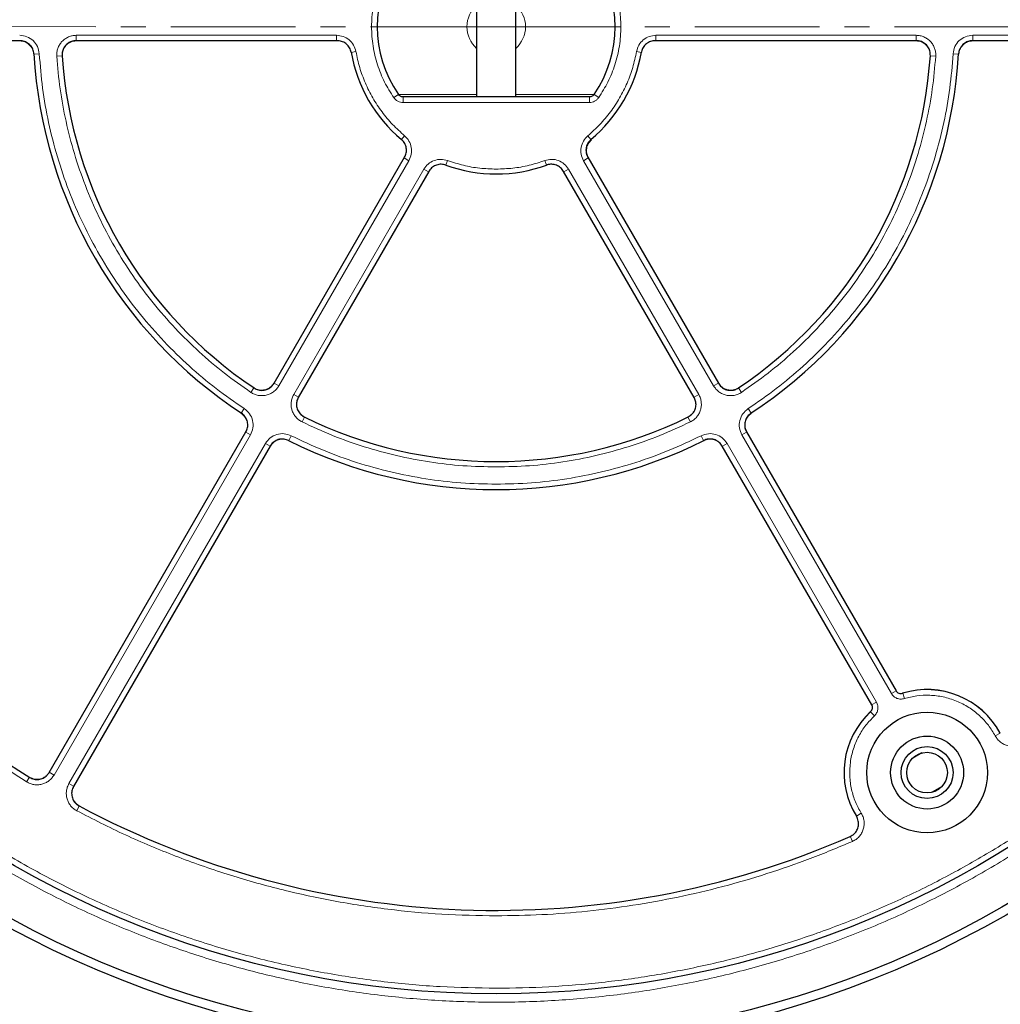
# Model space of a CAD drawing. Units: millimetres. Extents: x 0 to 420, y 0 to 297.
# Drawn here: x 100 to 150, y 152 to 202 of the extents above; entities that cross this region are included whole.
import ezdxf

# ---------------------------------------------------------------- set-up
doc = ezdxf.new("R2010")
doc.units = ezdxf.units.MM
doc.linetypes.add('CENTER', pattern=[10.16, 6.35, -1.27, 1.27, -1.27])

msp = doc.modelspace()

# ---------------------------------------------------------------- linework, layer by layer
at = {"color": 7, "linetype": 'Continuous', "lineweight": 25}
for p, q in [((123.4648, 205.5443), (123.4648, 198.4014)), ((125.4648, 198.4014), (125.4648, 205.5443)), ((100.2216, 201.2592), (85.0098, 201.2592)), ((116.372, 201.2592), (103.0834, 201.2592)), ((145.8463, 201.2592), (132.5577, 201.2592)), ((168.728, 201.2592), (148.7081, 201.2592)), ((129.2077, 198.4014), (119.722, 198.4014)), ((113.1556, 183.8132), (119.7999, 195.3215)), ((129.1298, 195.3215), (135.7741, 183.8132)), ((121.0371, 194.6072), (114.3928, 183.0989)), ((134.5369, 183.0989), (127.8926, 194.6072)), ((101.7147, 163.997), (111.7246, 181.3347)), ((137.2051, 181.3347), (144.811, 168.1609)), ((112.9618, 180.6205), (102.9519, 163.2828)), ((143.5738, 167.4466), (135.9679, 180.6205)), ((146.1209, 164.9898), (145.6592, 164.7232)), ((147.1261, 163.2607), (146.6537, 162.988))]:
    msp.add_line(p, q, dxfattribs=at)
at = {"color": 7, "linetype": 'CENTER', "lineweight": 18}
for q in [(42.7624, 202.0093), (206.196, 201.9601)]:
    msp.add_line((124.4152, 201.9601), q, dxfattribs=at)
at = {"color": 8, "linetype": 'Continuous', "lineweight": 18}
for p, q in [((103.0938, 201.5345), (116.3344, 201.5345)), ((103.0938, 201.2592), (103.0938, 201.5345)), ((116.3344, 201.5345), (116.3344, 201.2592)), ((132.5953, 201.5345), (145.8359, 201.5345)), ((132.5953, 201.5345), (132.5953, 201.2592)), ((145.8359, 201.5345), (145.8359, 201.2592)), ((148.7172, 201.5345), (168.718, 201.5345)), ((148.7172, 201.5345), (148.7172, 201.2592)), ((101.2102, 200.5943), (100.9347, 200.5779)), ((117.3238, 200.7111), (117.0793, 200.6678)), ((131.6059, 200.7111), (131.8504, 200.6678)), ((147.7195, 200.5943), (147.995, 200.5779)), ((102.0966, 200.468), (102.3719, 200.4865)), ((146.833, 200.468), (146.5578, 200.4865)), ((119.4843, 198.5249), (119.2499, 198.3626)), ((119.4843, 198.5249), (123.4648, 198.5249)), ((119.722, 198.1157), (119.722, 198.4014)), ((129.2077, 198.1157), (119.722, 198.1157)), ((125.4648, 198.5249), (129.4454, 198.5249)), ((129.2077, 198.1157), (129.2077, 198.4014)), ((129.6798, 198.3626), (129.4454, 198.5249)), ((119.8016, 196.4195), (119.6419, 196.2293)), ((129.1281, 196.4195), (129.2878, 196.2293)), ((120.02, 195.1509), (113.3997, 183.6842)), ((120.02, 195.1509), (119.781, 195.2889)), ((121.9871, 195.1577), (121.9025, 194.9249)), ((126.9426, 195.1577), (127.0274, 194.9243)), ((128.9097, 195.1509), (129.1486, 195.2889)), ((135.53, 183.6842), (128.9097, 195.1509)), ((114.159, 183.2458), (120.7793, 194.7125)), ((120.7793, 194.7125), (121.0182, 194.5746)), ((128.1504, 194.7125), (127.9115, 194.5746)), ((128.1504, 194.7125), (134.7707, 183.2458)), ((111.9775, 183.3539), (112.1312, 183.583)), ((113.3997, 183.6842), (113.1607, 183.8221)), ((135.769, 183.8221), (135.53, 183.6842)), ((136.9522, 183.3539), (136.7985, 183.583)), ((114.3979, 183.1078), (114.159, 183.2458)), ((134.7707, 183.2458), (134.5318, 183.1078)), ((111.6436, 182.523), (111.4917, 182.2927)), ((137.2861, 182.523), (137.438, 182.2927)), ((114.584, 181.849), (114.7056, 182.0967)), ((134.3457, 181.849), (134.2241, 182.0967)), ((111.959, 181.1889), (101.9586, 163.8677)), ((111.959, 181.1889), (111.7201, 181.3269)), ((114.0314, 181.1444), (113.9078, 180.8977)), ((134.8983, 181.1444), (135.0218, 180.8977)), ((136.9707, 181.1889), (137.2096, 181.3269)), ((144.5755, 168.0169), (136.9707, 181.1889)), ((102.7179, 163.4293), (112.7183, 180.7506)), ((112.7183, 180.7506), (112.9573, 180.6126)), ((136.2114, 180.7506), (135.9724, 180.6126)), ((136.2114, 180.7506), (143.8163, 167.5785)), ((144.5755, 168.0169), (144.8228, 168.1596)), ((145.2377, 167.7565), (145.1539, 168.0294)), ((143.8163, 167.5785), (143.569, 167.4357)), ((143.7107, 166.8748), (143.5162, 167.0839)), ((149.8599, 165.8608), (150.1112, 165.9963)), ((101.9586, 163.8677), (101.7197, 164.0057)), ((100.7112, 163.7529), (100.5656, 163.5186)), ((102.7179, 163.4293), (102.9568, 163.2914)), ((103.1121, 162.0484), (103.2422, 162.2917)), ((143.0413, 161.9241), (142.7983, 161.7742)), ((142.4765, 160.7453), (142.5908, 160.4836))]:
    msp.add_line(p, q, dxfattribs=at)
at = {"color": 7, "linetype": 'Continuous', "lineweight": 25}
for centre, radius in [((124.4648, 201.9729), 52.1429), ((124.4648, 201.9729), 51.6914), ((124.4648, 201.9729), 49.2485), ((146.3934, 163.9915), 3.0714), ((146.3934, 163.9915), 1.8571), ((146.3934, 163.9915), 1.3214), ((146.3904, 163.9897), 1.0357)]:
    msp.add_circle(centre, radius, dxfattribs=at)
at = {"color": 8, "linetype": 'Continuous', "lineweight": 18}
msp.add_circle((124.4648, 201.9729), 49.2471, dxfattribs=at)
at = {"color": 7, "linetype": 'Continuous', "lineweight": 25}
for centre, radius, start, end in [((124.4648, 201.9729), 75, 78.781776, 190.009791), ((124.4648, 201.9729), 75, 318.781776, 70.009791), ((124.4648, 201.9729), 6.057, 145.30581, 214.69419), ((124.4648, 201.9729), 6.057, 325.30581, 34.69419), ((124.4648, 201.9729), 23.5714, 183.36978, 236.62868), ((124.4648, 201.9729), 7.5, 189.99785, 229.99754), ((124.4648, 201.9729), 7.5, 310.00246, 350.00215), ((124.4648, 201.9729), 23.5714, 303.37132, 356.63022), ((124.4648, 201.9729), 22.1429, 183.81957, 236.17869), ((124.4648, 201.9729), 22.1429, 303.82131, 356.18043), ((124.4648, 201.9729), 45, 186.4046, 238.15201), ((124.4648, 201.9729), 7.5, 250.00246, 289.99754), ((124.4648, 201.9729), 22.1429, 243.82131, 296.17869), ((124.4648, 201.9729), 23.5714, 243.37132, 296.62868), ((124.4648, 201.9729), 75, 198.781776, 310.009791), ((146.3934, 163.9915), 4.2286, 28.23051, 107.2035), ((146.3934, 163.9915), 4.2286, 132.7965, 211.76949), ((124.4648, 201.9729), 45, 241.84799, 293.5954)]:
    msp.add_arc(centre, radius, start, end, dxfattribs=at)
at = {"color": 8, "linetype": 'Continuous', "lineweight": 18}
for centre, radius, start, end in [((124.4648, 201.9729), 71.0491, 78.823129, 189.968438), ((124.4648, 201.9729), 71.0491, 318.823129, 69.968438), ((124.4648, 201.9729), 1.4902, 132.14724, 227.85276), ((124.4648, 201.9729), 1.4902, 312.14724, 47.85276), ((124.4648, 201.9729), 71.0491, 198.823129, 309.968438), ((146.3934, 163.9915), 4.2239, 28.33561, 107.06456), ((146.3934, 163.9915), 4.2239, 132.93544, 211.66439)]:
    msp.add_arc(centre, radius, start, end, dxfattribs=at)
for points, knots in [([(89.3794, 237.1365), (90.0476, 237.7819), (91.3936, 239.082), (93.5624, 240.896), (95.8531, 242.6134), (98.2695, 244.2112), (100.8025, 245.6816), (103.4429, 247.0115), (106.1785, 248.1903), (108.9941, 249.2076), (111.8762, 250.0562), (114.8097, 250.7301), (117.7787, 251.225), (120.7666, 251.5389), (123.7574, 251.6714), (126.7359, 251.6241), (129.6838, 251.4007), (132.5862, 251.0069), (135.4289, 250.4499), (138.2021, 249.7374), (140.8951, 248.8785), (143.5114, 247.878), (146.0675, 246.7324), (148.5775, 245.4325), (151.0406, 243.9724), (153.4427, 242.3533), (155.7713, 240.5767), (158.0115, 238.6475), (160.1485, 236.5723), (162.167, 234.3614), (164.0551, 232.0244), (165.8015, 229.573), (167.3963, 227.0202), (168.831, 224.3806), (170.0994, 221.6688), (171.197, 218.8996), (172.1202, 216.091), (172.8683, 213.2593), (173.4437, 210.4201), (173.8457, 207.5855), (174.0932, 204.7689), (174.1234, 202.8978), (174.1384, 201.9689)], [0, 0, 0, 0, 0.02382044, 0.04798099, 0.07245561, 0.09721613, 0.12223278, 0.14753125, 0.17299386, 0.19858433, 0.22426561, 0.25, 0.27573396, 0.30141503, 0.3270055, 0.35246833, 0.37776722, 0.40278346, 0.42754378, 0.45201841, 0.47617925, 0.5, 0.52382034, 0.54798099, 0.57245561, 0.59721613, 0.62223278, 0.64753125, 0.67299386, 0.69858433, 0.72426561, 0.75, 0.77573396, 0.80141503, 0.8270055, 0.85246833, 0.87776722, 0.90278346, 0.92754378, 0.95201841, 0.97617936, 1, 1, 1, 1]), ([(143.3421, 247.1503), (144.1665, 246.7904), (145.8153, 246.0705), (148.2236, 244.8118), (150.5779, 243.4222), (152.8734, 241.8834), (155.0884, 240.2111), (157.2181, 238.4033), (159.2459, 236.4731), (161.1638, 234.4253), (162.9616, 232.2713), (164.6292, 230.0225), (166.1627, 227.6876), (167.5516, 225.2846), (168.7973, 222.818), (169.8906, 220.3119), (170.8371, 217.7654), (171.6364, 215.1872), (172.2928, 212.5689), (172.807, 209.9013), (173.1747, 207.192), (173.3916, 204.4371), (173.4532, 201.6623), (173.3558, 198.8705), (173.0991, 196.0827), (172.682, 193.3082), (172.1071, 190.5621), (171.3771, 187.8593), (170.4964, 185.2083), (169.4725, 182.6287), (168.3105, 180.1213), (167.0207, 177.7109), (165.6168, 175.3842), (164.5819, 173.9125), (164.0645, 173.1767)], [0, 0, 0, 0, 0.0305532, 0.061106, 0.0922491, 0.1233914, 0.1549405, 0.1864888, 0.2182448, 0.25, 0.281756, 0.3135112, 0.3450603, 0.3766086, 0.4077517, 0.438894, 0.4694474, 0.5, 0.5305534, 0.561106, 0.5922491, 0.6233914, 0.6549405, 0.6864888, 0.7182448, 0.75, 0.781756, 0.8135112, 0.8450603, 0.8766086, 0.9077517, 0.938894, 0.9694472, 1, 1, 1, 1]), ([(119.2499, 198.3626), (119.0857, 198.6225), (118.7515, 199.1515), (118.4, 200.0396), (118.1729, 200.988), (118.0966, 201.9729), (118.1729, 202.9578), (118.4, 203.9062), (118.7515, 204.7943), (119.0857, 205.3232), (119.2499, 205.5831)], [0, 0, 0, 0, 0.11996863, 0.24414847, 0.37130348, 0.5, 0.62869652, 0.75585153, 0.88003137, 1, 1, 1, 1]), ([(129.6798, 205.5831), (129.844, 205.3232), (130.1781, 204.7943), (130.5297, 203.9062), (130.7568, 202.9578), (130.833, 201.9729), (130.7568, 200.988), (130.5297, 200.0396), (130.1781, 199.1515), (129.844, 198.6225), (129.6798, 198.3626)], [0, 0, 0, 0, 0.1199686, 0.2441485, 0.3713035, 0.5, 0.6286965, 0.7558515, 0.8800314, 1, 1, 1, 1]), ([(159.7226, 166.9821), (159.0605, 166.3362), (157.727, 165.0352), (155.5776, 163.2179), (153.3069, 161.4958), (150.9112, 159.8915), (148.3993, 158.4129), (145.7804, 157.0728), (143.0664, 155.8817), (140.2721, 154.85), (137.4109, 153.9849), (134.4975, 153.2923), (131.5476, 152.7765), (128.5776, 152.4399), (125.6031, 152.2827), (122.6392, 152.3035), (119.7039, 152.4991), (116.812, 152.8638), (113.9774, 153.3908), (111.21, 154.0725), (108.5205, 154.9001), (105.9054, 155.8689), (103.3485, 156.9821), (100.8357, 158.2487), (98.3678, 159.6745), (95.9587, 161.2584), (93.6207, 162.999), (91.3686, 164.8917), (89.2169, 166.9302), (87.1809, 169.1043), (85.2724, 171.4049), (83.5026, 173.8206), (81.8816, 176.3385), (80.4179, 178.9447), (79.1178, 181.6246), (77.9858, 184.3639), (77.0259, 187.1447), (76.239, 189.9513), (75.623, 192.7679), (75.1788, 195.5829), (74.8879, 198.3826), (74.8277, 200.2447), (74.7978, 201.1692)], [0, 0, 0, 0, 0.02383171, 0.04800042, 0.07248027, 0.09724329, 0.12225995, 0.1475556, 0.17301371, 0.19859838, 0.22427291, 0.25, 0.27572666, 0.30140098, 0.32698565, 0.35244398, 0.37774005, 0.40275629, 0.42751911, 0.45199897, 0.47616798, 0.5, 0.52383161, 0.54800042, 0.57248027, 0.59724329, 0.62225995, 0.6475556, 0.67301371, 0.69859838, 0.72427291, 0.75, 0.77572666, 0.80140098, 0.82698565, 0.85244398, 0.87774005, 0.90275629, 0.92751911, 0.95199897, 0.97616809, 1, 1, 1, 1]), ([(100.2125, 201.5345), (100.3388, 201.5206), (100.5909, 201.4928), (100.9131, 201.2779), (101.1463, 200.9691), (101.1888, 200.7192), (101.2102, 200.5943)], [0, 0, 0, 0, 0.2504485, 0.5001912, 0.7500249, 1, 1, 1, 1]), ([(100.2125, 201.249), (100.3027, 201.2391), (100.4829, 201.2193), (100.713, 201.0658), (100.8796, 200.8452), (100.9099, 200.6667), (100.9251, 200.5774)], [0, 0, 0, 0, 0.2504834, 0.5001912, 0.74999, 1, 1, 1, 1]), ([(102.0966, 200.468), (102.0961, 200.5364), (102.095, 200.6734), (102.1464, 200.8734), (102.2343, 201.0591), (102.3589, 201.2228), (102.5139, 201.3579), (102.6933, 201.4579), (102.8892, 201.5224), (103.0256, 201.5305), (103.0938, 201.5345)], [0, 0, 0, 0, 0.12515978, 0.25046559, 0.37522736, 0.50015796, 0.62535646, 0.74992497, 0.875155, 1, 1, 1, 1]), ([(102.3815, 200.4872), (102.3811, 200.5361), (102.3803, 200.6339), (102.4169, 200.7769), (102.4797, 200.9095), (102.5687, 201.0265), (102.6794, 201.123), (102.8076, 201.1944), (102.9476, 201.2404), (103.0451, 201.2461), (103.0938, 201.249)], [0, 0, 0, 0, 0.125197, 0.2505101, 0.3752559, 0.5001579, 0.6253278, 0.7498804, 0.8751178, 1, 1, 1, 1]), ([(116.3344, 201.5345), (116.4511, 201.5229), (116.6844, 201.4996), (116.9909, 201.3169), (117.2276, 201.0493), (117.2917, 200.8238), (117.3238, 200.7111)], [0, 0, 0, 0, 0.2500993, 0.5000685, 0.7500344, 1, 1, 1, 1]), ([(131.6059, 200.7111), (131.638, 200.8239), (131.7022, 201.0494), (131.9389, 201.3169), (132.2454, 201.4996), (132.4786, 201.5229), (132.5953, 201.5345)], [0, 0, 0, 0, 0.2500545, 0.5000107, 0.7499788, 1, 1, 1, 1]), ([(145.8359, 201.5345), (145.9042, 201.5305), (146.0409, 201.5223), (146.2371, 201.4577), (146.4164, 201.3575), (146.5714, 201.2222), (146.6958, 201.0585), (146.7836, 200.8728), (146.8347, 200.673), (146.8336, 200.5363), (146.833, 200.468)], [0, 0, 0, 0, 0.1251598, 0.2504656, 0.3752274, 0.500158, 0.6253565, 0.749925, 0.875155, 1, 1, 1, 1]), ([(145.8359, 201.249), (145.8847, 201.2461), (145.9824, 201.2404), (146.1226, 201.1942), (146.2507, 201.1227), (146.3614, 201.0261), (146.4503, 200.9091), (146.5129, 200.7764), (146.5494, 200.6336), (146.5486, 200.536), (146.5482, 200.4872)], [0, 0, 0, 0, 0.125197, 0.2505101, 0.3752559, 0.5001579, 0.6253278, 0.7498804, 0.8751178, 1, 1, 1, 1]), ([(147.7195, 200.5943), (147.7409, 200.7195), (147.7836, 200.9695), (148.0171, 201.2784), (148.3392, 201.4929), (148.5912, 201.5206), (148.7172, 201.5345)], [0, 0, 0, 0, 0.2504485, 0.5001912, 0.7500249, 1, 1, 1, 1]), ([(148.0046, 200.5774), (148.0198, 200.6668), (148.0502, 200.8455), (148.217, 201.0662), (148.4471, 201.2194), (148.6271, 201.2391), (148.7172, 201.249)], [0, 0, 0, 0, 0.2504834, 0.5001912, 0.74999, 1, 1, 1, 1]), ([(101.2102, 200.5943), (101.2577, 200.0093), (101.3532, 198.8333), (101.667, 197.0806), (102.1098, 195.3363), (102.6943, 193.6162), (103.4159, 191.9356), (104.2695, 190.3131), (105.2478, 188.7627), (106.3425, 187.2974), (107.5398, 185.9312), (108.8291, 184.6756), (110.19, 183.5274), (111.1608, 182.8566), (111.6436, 182.523)], [0, 0, 0, 0, 0.0813518, 0.1635665, 0.2465862, 0.3307519, 0.4152449, 0.5, 0.5847521, 0.6692451, 0.7534138, 0.8364305, 0.9186467, 1, 1, 1, 1]), ([(117.3238, 200.7111), (117.3815, 200.4382), (117.4972, 199.8901), (117.7909, 199.0975), (118.1699, 198.3385), (118.6378, 197.6308), (119.1773, 196.9801), (119.5941, 196.6058), (119.8016, 196.4195)], [0, 0, 0, 0, 0.1653423, 0.3321001, 0.5, 0.6678865, 0.834651, 1, 1, 1, 1]), ([(129.1281, 196.4195), (129.3356, 196.6058), (129.7524, 196.9801), (130.2919, 197.6308), (130.7598, 198.3385), (131.1387, 199.0975), (131.4325, 199.8901), (131.5482, 200.4382), (131.6059, 200.7111)], [0, 0, 0, 0, 0.1653423, 0.3321001, 0.5, 0.6678865, 0.834651, 1, 1, 1, 1]), ([(137.2861, 182.523), (137.7689, 182.8566), (138.7396, 183.5274), (140.1006, 184.6755), (141.3898, 185.9311), (142.5872, 187.2974), (143.6818, 188.7626), (144.6602, 190.3131), (145.5137, 191.9356), (146.2353, 193.6162), (146.8199, 195.3363), (147.2626, 197.0806), (147.5765, 198.8333), (147.672, 200.0093), (147.7195, 200.5943)], [0, 0, 0, 0, 0.0813518, 0.1635665, 0.2465862, 0.3307519, 0.4152449, 0.5, 0.5847521, 0.6692451, 0.7534138, 0.8364305, 0.9186467, 1, 1, 1, 1]), ([(111.9775, 183.3539), (111.5229, 183.6731), (110.609, 184.3149), (109.3277, 185.4092), (108.1139, 186.6027), (106.9861, 187.8986), (105.9541, 189.286), (105.0303, 190.7523), (104.2223, 192.2855), (103.5368, 193.873), (102.9784, 195.4976), (102.5517, 197.1456), (102.2447, 198.8023), (102.1458, 199.9147), (102.0966, 200.468)], [0, 0, 0, 0, 0.0814192, 0.1636724, 0.2467037, 0.3308409, 0.415294, 0.5, 0.5847028, 0.6691559, 0.7532962, 0.8363245, 0.9185792, 1, 1, 1, 1]), ([(146.833, 200.468), (146.7839, 199.9147), (146.685, 198.8023), (146.378, 197.1456), (145.9513, 195.4976), (145.3929, 193.873), (144.7074, 192.2856), (143.8994, 190.7524), (142.9756, 189.286), (141.9436, 187.8986), (140.8158, 186.6028), (139.602, 185.4092), (138.3208, 184.315), (137.4068, 183.6731), (136.9522, 183.3539)], [0, 0, 0, 0, 0.0814192, 0.1636724, 0.2467037, 0.3308409, 0.415294, 0.5, 0.5847028, 0.6691559, 0.7532962, 0.8363245, 0.9185792, 1, 1, 1, 1]), ([(119.722, 198.1157), (119.6757, 198.1189), (119.5833, 198.1253), (119.4531, 198.1769), (119.3366, 198.2543), (119.2788, 198.3266), (119.2499, 198.3626)], [0, 0, 0, 0, 0.25022086, 0.50026086, 0.75047875, 1, 1, 1, 1]), ([(119.722, 198.4014), (119.6972, 198.4032), (119.6508, 198.4066), (119.5851, 198.4329), (119.5277, 198.4709), (119.4985, 198.5072), (119.4843, 198.5249)], [0, 0, 0, 0, 0.2667816, 0.5002775, 0.7555775, 1, 1, 1, 1]), ([(129.4454, 198.5249), (129.4311, 198.5071), (129.4019, 198.4708), (129.3445, 198.4328), (129.2788, 198.4066), (129.2325, 198.4032), (129.2077, 198.4014)], [0, 0, 0, 0, 0.24465209, 0.50023225, 0.73348149, 1, 1, 1, 1]), ([(129.6798, 198.3626), (129.6508, 198.3265), (129.5929, 198.2541), (129.4763, 198.1767), (129.3462, 198.1253), (129.2538, 198.1189), (129.2077, 198.1157)], [0, 0, 0, 0, 0.25024981, 0.50025337, 0.75047133, 1, 1, 1, 1]), ([(100.5656, 163.5186), (99.8653, 163.9694), (98.4648, 164.871), (96.4498, 166.3775), (94.5036, 167.9957), (92.6333, 169.7419), (90.8565, 171.5982), (89.1777, 173.5659), (87.6104, 175.6306), (86.1611, 177.7866), (84.8375, 180.0219), (83.6472, 182.3246), (82.5923, 184.6862), (81.68, 187.0886), (80.9075, 189.5279), (80.2831, 191.9807), (79.7891, 194.4476), (79.5771, 196.0997), (79.4711, 196.9258)], [0, 0, 0, 0, 0.061102, 0.1222049, 0.1844889, 0.2467746, 0.3098725, 0.3729723, 0.4364852, 0.5, 0.5635129, 0.6270277, 0.6901257, 0.7532254, 0.8155094, 0.8777951, 0.9388971, 1, 1, 1, 1]), ([(119.8016, 196.4195), (119.8832, 196.3353), (120.0464, 196.1669), (120.1598, 195.8282), (120.1647, 195.4713), (120.0682, 195.2577), (120.02, 195.1509)], [0, 0, 0, 0, 0.2500545, 0.5000107, 0.7499788, 1, 1, 1, 1]), ([(128.9097, 195.1509), (128.8614, 195.2578), (128.765, 195.4714), (128.7699, 195.8283), (128.8833, 196.167), (129.0465, 196.3353), (129.1281, 196.4195)], [0, 0, 0, 0, 0.2500993, 0.5000685, 0.7500344, 1, 1, 1, 1]), ([(129.157, 195.2937), (129.1221, 195.3704), (129.0524, 195.5236), (129.0548, 195.7794), (129.1351, 196.0222), (129.2518, 196.1427), (129.3101, 196.2028)], [0, 0, 0, 0, 0.2511295, 0.5013994, 0.7509108, 1, 1, 1, 1]), ([(120.7793, 194.7125), (120.8477, 194.8078), (120.9845, 194.9981), (121.296, 195.1723), (121.646, 195.2434), (121.8734, 195.1863), (121.9871, 195.1577)], [0, 0, 0, 0, 0.2500993, 0.5000685, 0.7500344, 1, 1, 1, 1]), ([(121.9871, 195.1577), (122.2543, 195.0709), (122.7889, 194.8973), (123.6223, 194.7505), (124.1841, 194.731), (124.4648, 194.7212)], [0, 0, 0, 0, 0.3332319, 0.6667543, 1, 1, 1, 1]), ([(124.4648, 194.7212), (124.7456, 194.731), (125.3074, 194.7506), (126.1407, 194.8973), (126.6754, 195.0709), (126.9426, 195.1577)], [0, 0, 0, 0, 0.3332319, 0.6667543, 1, 1, 1, 1]), ([(126.9426, 195.1577), (127.0563, 195.1863), (127.2837, 195.2434), (127.6338, 195.1722), (127.9453, 194.9981), (128.082, 194.8077), (128.1504, 194.7125)], [0, 0, 0, 0, 0.25005449, 0.50001068, 0.74997884, 1, 1, 1, 1]), ([(113.3997, 183.6842), (113.362, 183.6271), (113.2866, 183.5127), (113.1325, 183.3752), (112.9561, 183.27), (112.7615, 183.2034), (112.5575, 183.1775), (112.3528, 183.1944), (112.1542, 183.25), (112.0363, 183.3193), (111.9775, 183.3539)], [0, 0, 0, 0, 0.1251598, 0.2504656, 0.3752274, 0.500158, 0.6253565, 0.749925, 0.875155, 1, 1, 1, 1]), ([(113.1524, 183.8269), (113.1255, 183.7861), (113.0717, 183.7044), (112.9616, 183.6061), (112.8356, 183.5309), (112.6966, 183.4833), (112.5509, 183.4648), (112.4046, 183.4769), (112.2627, 183.5167), (112.1786, 183.5663), (112.1365, 183.591)], [0, 0, 0, 0, 0.125197, 0.2505101, 0.3752559, 0.5001579, 0.6253278, 0.7498804, 0.8751178, 1, 1, 1, 1]), ([(136.9522, 183.3539), (136.8932, 183.3192), (136.7752, 183.2498), (136.5762, 183.1942), (136.3715, 183.1775), (136.1674, 183.2036), (135.9729, 183.2703), (135.7966, 183.3756), (135.6428, 183.513), (135.5676, 183.6272), (135.53, 183.6842)], [0, 0, 0, 0, 0.1251598, 0.2504656, 0.3752274, 0.500158, 0.6253565, 0.749925, 0.875155, 1, 1, 1, 1]), ([(136.7931, 183.591), (136.751, 183.5662), (136.6667, 183.5166), (136.5246, 183.4768), (136.3783, 183.4648), (136.2325, 183.4834), (136.0936, 183.5311), (135.9676, 183.6064), (135.8578, 183.7046), (135.8041, 183.7862), (135.7773, 183.8269)], [0, 0, 0, 0, 0.125197, 0.2505101, 0.3752559, 0.5001579, 0.6253278, 0.7498804, 0.8751178, 1, 1, 1, 1]), ([(114.584, 181.849), (114.5245, 181.8828), (114.4053, 181.9503), (114.2577, 182.0948), (114.1409, 182.2638), (114.0614, 182.4535), (114.0219, 182.6553), (114.025, 182.8607), (114.0671, 183.0626), (114.1284, 183.1848), (114.159, 183.2458)], [0, 0, 0, 0, 0.1251598, 0.2504656, 0.3752274, 0.500158, 0.6253565, 0.749925, 0.875155, 1, 1, 1, 1]), ([(114.7098, 182.1053), (114.6673, 182.1294), (114.5821, 182.1776), (114.4766, 182.2808), (114.3932, 182.4015), (114.3363, 182.537), (114.3082, 182.6812), (114.3104, 182.8279), (114.3406, 182.9721), (114.3844, 183.0594), (114.4062, 183.103)], [0, 0, 0, 0, 0.125197, 0.2505101, 0.3752559, 0.5001579, 0.6253278, 0.7498804, 0.8751178, 1, 1, 1, 1]), ([(134.5234, 183.103), (134.5454, 183.0593), (134.5892, 182.9719), (134.6194, 182.8274), (134.6215, 182.6807), (134.5932, 182.5365), (134.5363, 182.401), (134.4527, 182.2804), (134.3473, 182.1775), (134.2623, 182.1293), (134.2199, 182.1053)], [0, 0, 0, 0, 0.125197, 0.2505101, 0.3752559, 0.5001579, 0.6253278, 0.7498804, 0.8751178, 1, 1, 1, 1]), ([(134.7707, 183.2458), (134.8014, 183.1846), (134.8627, 183.0622), (134.9048, 182.86), (134.9077, 182.6546), (134.868, 182.4527), (134.7884, 182.2631), (134.6715, 182.0943), (134.524, 181.9501), (134.4051, 181.8827), (134.3457, 181.849)], [0, 0, 0, 0, 0.12515978, 0.25046559, 0.37522736, 0.50015796, 0.62535646, 0.74992497, 0.875155, 1, 1, 1, 1]), ([(111.6436, 182.523), (111.7413, 182.4419), (111.9365, 182.2799), (112.0872, 181.9232), (112.112, 181.5371), (112.01, 181.305), (111.959, 181.1889)], [0, 0, 0, 0, 0.25044852, 0.50019125, 0.75002492, 1, 1, 1, 1]), ([(136.9707, 181.1889), (136.9196, 181.3052), (136.8176, 181.5375), (136.8426, 181.9239), (136.9934, 182.2803), (137.1885, 182.4421), (137.2861, 182.523)], [0, 0, 0, 0, 0.25044852, 0.50019125, 0.75002492, 1, 1, 1, 1]), ([(111.4864, 182.2846), (111.5563, 182.2267), (111.6958, 182.1111), (111.8035, 181.8563), (111.8211, 181.5804), (111.7482, 181.4146), (111.7118, 181.3317)], [0, 0, 0, 0, 0.25048337, 0.50019121, 0.74999004, 1, 1, 1, 1]), ([(137.2179, 181.3317), (137.1814, 181.4148), (137.1085, 181.5807), (137.1263, 181.8567), (137.2341, 182.1113), (137.3735, 182.2268), (137.4433, 182.2846)], [0, 0, 0, 0, 0.2504834, 0.5001912, 0.74999, 1, 1, 1, 1]), ([(124.4648, 179.5541), (123.8983, 179.5665), (122.7632, 179.5913), (121.0676, 179.7927), (119.3878, 180.1134), (117.7386, 180.5659), (116.1279, 181.1324), (115.098, 181.6104), (114.584, 181.849)], [0, 0, 0, 0, 0.16610101, 0.3328063, 0.5, 0.66718695, 0.83389563, 1, 1, 1, 1]), ([(134.3457, 181.849), (133.8317, 181.6104), (132.8018, 181.1324), (131.1911, 180.5659), (129.5419, 180.1134), (127.8621, 179.7927), (126.1666, 179.5913), (125.0314, 179.5665), (124.4648, 179.5541)], [0, 0, 0, 0, 0.166101, 0.3328063, 0.5, 0.667187, 0.8338956, 1, 1, 1, 1]), ([(112.7183, 180.7506), (112.7935, 180.8529), (112.9437, 181.0574), (113.2908, 181.2289), (113.6749, 181.2765), (113.9125, 181.1884), (114.0314, 181.1444)], [0, 0, 0, 0, 0.2504485, 0.5001912, 0.7500249, 1, 1, 1, 1]), ([(114.0314, 181.1444), (114.5729, 180.8881), (115.6578, 180.3745), (117.3572, 179.7654), (119.0987, 179.2789), (120.8737, 178.9339), (122.6659, 178.7174), (123.8659, 178.6907), (124.4648, 178.6774)], [0, 0, 0, 0, 0.1660812, 0.332788, 0.5, 0.6672056, 0.8339156, 1, 1, 1, 1]), ([(124.4648, 178.6774), (125.0637, 178.6907), (126.2638, 178.7174), (128.056, 178.9339), (129.831, 179.2789), (131.5725, 179.7654), (133.2719, 180.3745), (134.3568, 180.8881), (134.8983, 181.1444)], [0, 0, 0, 0, 0.1660812, 0.332788, 0.5, 0.6672056, 0.8339156, 1, 1, 1, 1]), ([(134.8983, 181.1444), (135.0174, 181.1885), (135.2553, 181.2766), (135.6395, 181.2287), (135.9863, 181.0571), (136.1363, 180.8527), (136.2114, 180.7506)], [0, 0, 0, 0, 0.2504485, 0.5001912, 0.7500249, 1, 1, 1, 1]), ([(112.9656, 180.6078), (113.0193, 180.681), (113.1265, 180.8271), (113.3745, 180.9497), (113.6488, 180.9836), (113.8186, 180.9206), (113.9035, 180.8891)], [0, 0, 0, 0, 0.2504834, 0.5001912, 0.74999, 1, 1, 1, 1]), ([(135.0262, 180.8891), (135.1112, 180.9207), (135.2812, 180.9837), (135.5557, 180.9495), (135.8034, 180.8268), (135.9105, 180.6808), (135.9641, 180.6078)], [0, 0, 0, 0, 0.25048337, 0.50019121, 0.74999004, 1, 1, 1, 1]), ([(124.4648, 153.0101), (123.5131, 153.0261), (121.6097, 153.0581), (118.7437, 153.3191), (115.8768, 153.739), (113.0059, 154.3399), (110.1623, 155.1142), (107.3502, 156.0667), (104.5941, 157.1902), (101.9051, 158.483), (99.2996, 159.9366), (96.7938, 161.5426), (94.3957, 163.2929), (92.1248, 165.1716), (89.9802, 167.1724), (87.9857, 169.2742), (86.1217, 171.4669), (84.9993, 173.0045), (84.4381, 173.7733)], [0, 0, 0, 0, 0.06093, 0.1218593, 0.1841162, 0.2463715, 0.3095451, 0.3727172, 0.4363594, 0.5, 0.5636422, 0.6272828, 0.6904565, 0.7536285, 0.8158854, 0.8781407, 0.9390707, 1, 1, 1, 1]), ([(145.2377, 167.7565), (145.1746, 167.7436), (145.0484, 167.718), (144.8575, 167.7619), (144.6879, 167.8598), (144.613, 167.9645), (144.5755, 168.0169)], [0, 0, 0, 0, 0.2500707, 0.5000483, 0.7500227, 1, 1, 1, 1]), ([(143.8163, 167.5785), (143.8429, 167.5199), (143.8961, 167.4026), (143.896, 167.2067), (143.8386, 167.0195), (143.7533, 166.9231), (143.7107, 166.8748)], [0, 0, 0, 0, 0.2500707, 0.5000483, 0.7500227, 1, 1, 1, 1]), ([(149.8599, 165.8608), (149.7496, 166.0441), (149.5238, 166.4192), (149.0652, 166.91), (148.519, 167.3319), (147.8957, 167.6545), (147.2254, 167.8624), (146.5403, 167.9455), (145.8691, 167.9181), (145.445, 167.8095), (145.2377, 167.7565)], [0, 0, 0, 0, 0.1185165, 0.2424208, 0.3701966, 0.5, 0.6298034, 0.7575792, 0.8814835, 1, 1, 1, 1]), ([(143.7107, 166.8748), (143.5611, 166.7218), (143.2551, 166.4089), (142.8957, 165.8413), (142.6251, 165.2064), (142.47, 164.522), (142.4378, 163.8209), (142.5301, 163.1369), (142.7258, 162.4943), (142.9377, 162.1113), (143.0413, 161.9241)], [0, 0, 0, 0, 0.1185165, 0.2424208, 0.3701966, 0.5, 0.6298034, 0.7575792, 0.8814835, 1, 1, 1, 1]), ([(151.3326, 165.5307), (151.2727, 165.492), (151.1528, 165.4146), (150.947, 165.3501), (150.7334, 165.3278), (150.5195, 165.3522), (150.3157, 165.4213), (150.1319, 165.5325), (149.9731, 165.6788), (149.8976, 165.8002), (149.8599, 165.8608)], [0, 0, 0, 0, 0.1247575, 0.2499493, 0.3746364, 0.4998829, 0.6250203, 0.7497532, 0.875077, 1, 1, 1, 1]), ([(101.7113, 164.0105), (101.685, 163.9704), (101.6324, 163.8903), (101.5253, 163.7934), (101.4028, 163.7185), (101.2675, 163.6699), (101.1253, 163.6491), (100.982, 163.6575), (100.8421, 163.6925), (100.7582, 163.7383), (100.7163, 163.7611)], [0, 0, 0, 0, 0.1253904, 0.2505945, 0.375497, 0.5002125, 0.6254126, 0.7499321, 0.8751365, 1, 1, 1, 1]), ([(101.9586, 163.8677), (101.9218, 163.8117), (101.8481, 163.6996), (101.6981, 163.564), (101.5266, 163.4592), (101.3371, 163.3913), (101.1381, 163.3621), (100.9375, 163.3738), (100.7418, 163.4227), (100.6242, 163.4867), (100.5656, 163.5186)], [0, 0, 0, 0, 0.12535567, 0.25055312, 0.37547054, 0.50021254, 0.62543929, 0.74997356, 0.87517123, 1, 1, 1, 1]), ([(154.6993, 163.4602), (153.9872, 162.9191), (152.5593, 161.8341), (150.3023, 160.355), (147.9598, 158.9862), (145.532, 157.7461), (143.0305, 156.6388), (140.4679, 155.6722), (137.8553, 154.8501), (135.204, 154.1764), (132.5286, 153.6527), (129.8408, 153.2828), (127.1522, 153.0526), (125.359, 153.0243), (124.4648, 153.0101)], [0, 0, 0, 0, 0.08231785, 0.16508153, 0.24825806, 0.33202019, 0.4159451, 0.5, 0.58405698, 0.66798188, 0.75174194, 0.83492053, 0.91768318, 1, 1, 1, 1]), ([(103.1121, 162.0484), (103.0549, 162.0834), (102.9405, 162.1533), (102.8001, 162.2989), (102.6898, 162.4669), (102.6157, 162.654), (102.5801, 162.852), (102.5853, 163.0529), (102.6278, 163.2501), (102.6879, 163.3696), (102.7179, 163.4293)], [0, 0, 0, 0, 0.1253557, 0.2505531, 0.3754705, 0.5002125, 0.6254393, 0.7499736, 0.8751712, 1, 1, 1, 1]), ([(103.2467, 162.3001), (103.2058, 162.3251), (103.1241, 162.3751), (103.0237, 162.479), (102.9449, 162.599), (102.892, 162.7327), (102.8665, 162.8741), (102.8703, 163.0177), (102.9008, 163.1585), (102.9437, 163.2439), (102.9652, 163.2865)], [0, 0, 0, 0, 0.1253904, 0.2505945, 0.375497, 0.5002125, 0.6254126, 0.7499321, 0.8751365, 1, 1, 1, 1]), ([(124.4648, 156.697), (123.5419, 156.7132), (121.6959, 156.7457), (118.9303, 157.01), (116.1785, 157.4318), (113.4514, 158.0277), (110.7656, 158.7884), (108.1401, 159.7142), (105.5768, 160.7855), (103.9336, 161.6274), (103.1121, 162.0484)], [0, 0, 0, 0, 0.1245264, 0.2490545, 0.3745255, 0.5, 0.625471, 0.7509454, 0.8754719, 1, 1, 1, 1]), ([(143.0413, 161.9241), (143.0749, 161.8612), (143.1422, 161.7353), (143.1895, 161.5248), (143.194, 161.3101), (143.152, 161.099), (143.0664, 160.9016), (142.9404, 160.7276), (142.7815, 160.5814), (142.6543, 160.5162), (142.5908, 160.4836)], [0, 0, 0, 0, 0.12475749, 0.24994932, 0.37463645, 0.49988292, 0.62502028, 0.74975324, 0.87507697, 1, 1, 1, 1]), ([(142.5908, 160.4836), (141.8761, 160.1839), (140.4466, 159.5844), (138.2434, 158.825), (136.0033, 158.1706), (133.7276, 157.6343), (131.4274, 157.2147), (129.1127, 156.9175), (126.7898, 156.7314), (125.2398, 156.7084), (124.4648, 156.697)], [0, 0, 0, 0, 0.1246668, 0.2493357, 0.3746657, 0.5, 0.6253301, 0.7506643, 0.8753311, 1, 1, 1, 1])]:
    msp.add_open_spline(points, degree=3, knots=knots, dxfattribs=at)
at = {"color": 7, "linetype": 'Continuous', "lineweight": 25}
for points, knots in [([(100.9342, 200.5874), (100.9216, 200.667), (100.8964, 200.8264), (100.761, 201.0327), (100.5706, 201.1833), (100.3788, 201.2515), (100.2602, 201.2573), (100.2216, 201.2592)], [0, 0, 0, 0, 0.2230955, 0.4461971, 0.6691645, 0.8920865, 1, 1, 1, 1]), ([(103.0834, 201.2592), (103.0031, 201.2514), (102.8426, 201.2356), (102.6285, 201.1125), (102.4673, 200.9314), (102.375, 200.7157), (102.3724, 200.5666), (102.3712, 200.4978)], [0, 0, 0, 0, 0.2060621, 0.4121311, 0.6180443, 0.8238781, 1, 1, 1, 1]), ([(117.0787, 200.6708), (117.0572, 200.7479), (117.0141, 200.902), (116.8567, 201.0899), (116.651, 201.218), (116.4784, 201.2574), (116.385, 201.259), (116.372, 201.2592)], [0, 0, 0, 0, 0.2392042, 0.4783812, 0.7183994, 0.9605403, 1, 1, 1, 1]), ([(132.5577, 201.2592), (132.4764, 201.2513), (132.3138, 201.2354), (132.0975, 201.1111), (131.9349, 200.9285), (131.8693, 200.7676), (131.8527, 200.6801), (131.8509, 200.6708)], [0, 0, 0, 0, 0.2442072, 0.4884763, 0.7311323, 0.9715307, 1, 1, 1, 1]), ([(146.5585, 200.4978), (146.556, 200.5785), (146.551, 200.7397), (146.4424, 200.9615), (146.2724, 201.1344), (146.0634, 201.2409), (145.9148, 201.2535), (145.8463, 201.2592)], [0, 0, 0, 0, 0.2060621, 0.4121311, 0.6180443, 0.8238781, 1, 1, 1, 1]), ([(148.7081, 201.2592), (148.6279, 201.2514), (148.4673, 201.2356), (148.2534, 201.1125), (148.0918, 200.9314), (148.0125, 200.7438), (147.9997, 200.6258), (147.9955, 200.5874)], [0, 0, 0, 0, 0.2230955, 0.4461971, 0.6691645, 0.8920866, 1, 1, 1, 1]), ([(119.722, 198.3967), (119.6983, 198.3985), (119.6512, 198.4022), (119.585, 198.4289), (119.526, 198.4685), (119.4967, 198.5051), (119.4821, 198.5234)], [0, 0, 0, 0, 0.2516824, 0.5022017, 0.7518884, 1, 1, 1, 1]), ([(129.4475, 198.5234), (129.4329, 198.5051), (129.4036, 198.4684), (129.3445, 198.4288), (129.2784, 198.4022), (129.2313, 198.3985), (129.2077, 198.3967)], [0, 0, 0, 0, 0.2488376, 0.498313, 0.7490135, 1, 1, 1, 1]), ([(119.7999, 195.3215), (119.8337, 195.3959), (119.9012, 195.5447), (119.9016, 195.7941), (119.8248, 196.0262), (119.7183, 196.1635), (119.6508, 196.2216), (119.6437, 196.2278)], [0, 0, 0, 0, 0.2442211, 0.4885041, 0.731174, 0.9715861, 1, 1, 1, 1]), ([(129.286, 196.2278), (129.23, 196.1705), (129.1181, 196.0561), (129.0341, 195.8259), (129.026, 195.5837), (129.0782, 195.4145), (129.1235, 195.3329), (129.1298, 195.3215)], [0, 0, 0, 0, 0.2392181, 0.478409, 0.7184413, 0.9605967, 1, 1, 1, 1]), ([(121.9, 194.9251), (121.8225, 194.9449), (121.6674, 194.9847), (121.426, 194.9423), (121.2122, 194.8282), (121.0918, 194.6984), (121.0438, 194.6184), (121.0371, 194.6072)], [0, 0, 0, 0, 0.2392181, 0.478409, 0.7184413, 0.9605967, 1, 1, 1, 1]), ([(127.8926, 194.6072), (127.8451, 194.6736), (127.75, 194.8066), (127.5342, 194.9316), (127.2948, 194.9812), (127.1227, 194.9576), (127.0386, 194.9282), (127.0297, 194.9251)], [0, 0, 0, 0, 0.2442211, 0.4885041, 0.731174, 0.9715861, 1, 1, 1, 1]), ([(112.14, 183.5771), (112.2111, 183.539), (112.3533, 183.4627), (112.5996, 183.4458), (112.8344, 183.5066), (113.0311, 183.6343), (113.1163, 183.7568), (113.1556, 183.8132)], [0, 0, 0, 0, 0.2060583, 0.4121235, 0.618033, 0.8238629, 1, 1, 1, 1]), ([(135.7741, 183.8132), (135.8211, 183.7476), (135.915, 183.6165), (136.1287, 183.4927), (136.3661, 183.4436), (136.5991, 183.4715), (136.7295, 183.5438), (136.7897, 183.5771)], [0, 0, 0, 0, 0.2060583, 0.4121235, 0.618033, 0.8238629, 1, 1, 1, 1]), ([(114.3928, 183.0989), (114.3594, 183.0255), (114.2928, 182.8785), (114.2924, 182.6316), (114.3686, 182.4014), (114.5093, 182.2136), (114.6371, 182.1368), (114.696, 182.1014)], [0, 0, 0, 0, 0.2060583, 0.4121235, 0.618033, 0.8238629, 1, 1, 1, 1]), ([(134.2337, 182.1014), (134.3022, 182.1439), (134.4394, 182.2289), (134.5771, 182.4338), (134.6419, 182.6674), (134.6296, 182.9017), (134.5662, 183.0367), (134.5369, 183.0989)], [0, 0, 0, 0, 0.2060583, 0.4121235, 0.618033, 0.8238629, 1, 1, 1, 1]), ([(111.7246, 181.3347), (111.7579, 181.4082), (111.8246, 181.5552), (111.8249, 181.8019), (111.7488, 182.0324), (111.6261, 182.1949), (111.5303, 182.265), (111.4991, 182.2878)], [0, 0, 0, 0, 0.2230995, 0.446205, 0.6691764, 0.8921024, 1, 1, 1, 1]), ([(137.4306, 182.2878), (137.3679, 182.2371), (137.2425, 182.1356), (137.1316, 181.9151), (137.0963, 181.675), (137.1331, 181.4748), (137.1874, 181.3692), (137.2051, 181.3347)], [0, 0, 0, 0, 0.2230995, 0.446205, 0.6691764, 0.8921024, 1, 1, 1, 1]), ([(113.9, 180.9017), (113.8247, 180.9306), (113.6741, 180.9885), (113.4277, 180.9743), (113.2021, 180.8848), (113.0471, 180.7528), (112.9828, 180.653), (112.9618, 180.6205)], [0, 0, 0, 0, 0.2230995, 0.446205, 0.6691764, 0.8921024, 1, 1, 1, 1]), ([(135.9679, 180.6205), (135.9209, 180.686), (135.827, 180.8172), (135.6134, 180.9409), (135.3758, 180.9903), (135.1737, 180.9652), (135.0651, 180.9173), (135.0297, 180.9017)], [0, 0, 0, 0, 0.2230995, 0.446205, 0.6691764, 0.8921024, 1, 1, 1, 1]), ([(144.811, 168.1609), (144.8298, 168.1346), (144.8674, 168.0821), (144.9526, 168.0331), (145.0482, 168.0114), (145.1113, 168.0244), (145.1427, 168.0309)], [0, 0, 0, 0, 0.2504002, 0.5008056, 0.751102, 1, 1, 1, 1]), ([(143.5205, 167.0943), (143.542, 167.1184), (143.5849, 167.1667), (143.6137, 167.2607), (143.6137, 167.3587), (143.5871, 167.4173), (143.5738, 167.4466)], [0, 0, 0, 0, 0.2504002, 0.5008056, 0.751102, 1, 1, 1, 1]), ([(100.7198, 163.7476), (100.7922, 163.7119), (100.9369, 163.6406), (101.1836, 163.6322), (101.4162, 163.701), (101.6014, 163.8308), (101.6806, 163.947), (101.7147, 163.997)], [0, 0, 0, 0, 0.2104554, 0.4209175, 0.63123, 0.8414728, 1, 1, 1, 1]), ([(102.9519, 163.2828), (102.9186, 163.2093), (102.8519, 163.0623), (102.8515, 162.8155), (102.9278, 162.5852), (103.0634, 162.4043), (103.1822, 162.3289), (103.2333, 162.2964)], [0, 0, 0, 0, 0.2104554, 0.4209175, 0.63123, 0.8414728, 1, 1, 1, 1]), ([(142.4772, 160.7351), (142.5477, 160.7745), (142.6885, 160.8532), (142.8354, 161.0517), (142.9105, 161.2821), (142.9091, 161.5355), (142.8362, 161.6867), (142.7984, 161.7651)], [0, 0, 0, 0, 0.1970205, 0.3940485, 0.590906, 0.7876613, 1, 1, 1, 1])]:
    msp.add_open_spline(points, degree=3, knots=knots, dxfattribs=at)

doc.saveas('drawing.dxf')
